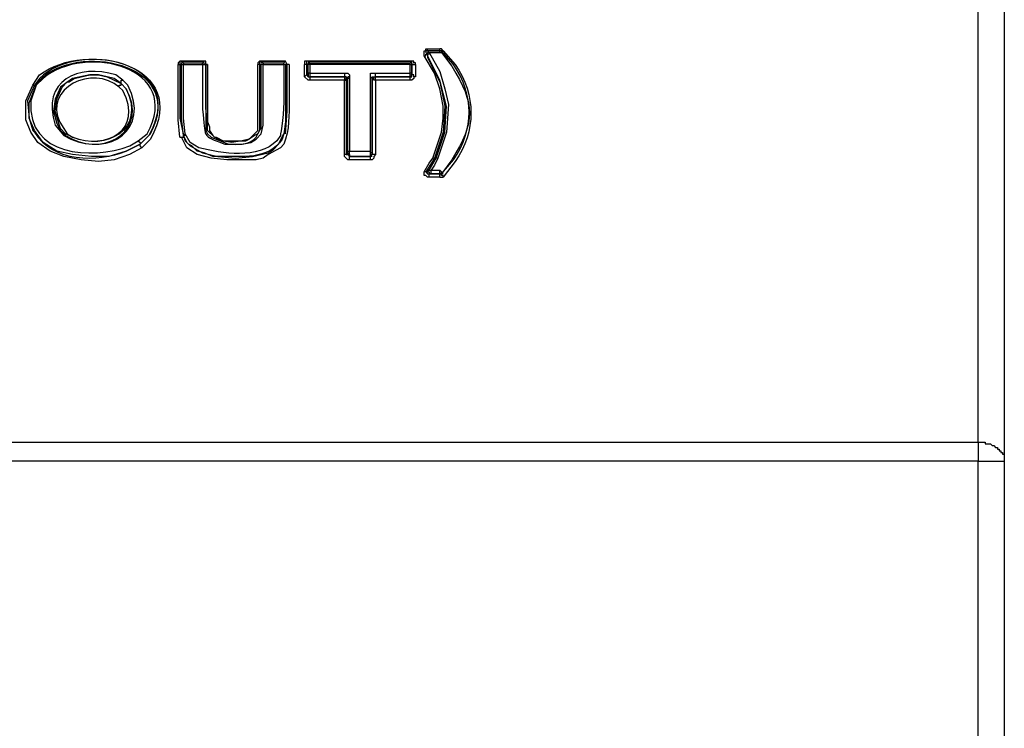
# Model space of a CAD drawing. Extents: x 29 to 273, y -295 to -3.
# Drawn here: x 255 to 273, y -77 to -63 of the extents above; entities that cross this region are included whole.
import ezdxf

# ---------------------------------------------------------------- set-up
doc = ezdxf.new("R2010")
doc.units = 0
doc.header["$MEASUREMENT"] = 0
doc.layers.add('OBRYS', color=7, linetype='CONTINUOUS')

# ---------------------------------------------------------------- blocks, each defined once
blk = doc.blocks.new('BLOCK_5')
at = {"layer": 'OBRYS', "color": 7}
for points in [[(272.923, -71.331), (272.923, -51.224), (220.119, -51.224), (220.119, -71.331)], [(273.405, -51.578), (273.405, -71.684)], [(262.805, -66.063), (262.966, -65.582), (262.999, -65.325), (262.999, -65.1), (262.934, -64.779), (262.837, -64.49), (262.645, -64.168), (262.645, -64.072), (262.677, -64.072), (262.677, -64.04), (262.709, -64.04), (262.934, -64.04)], [(262.709, -64.072), (262.677, -64.072), (262.677, -64.104), (262.709, -64.136)], [(262.709, -64.072), (262.709, -64.04)], [(262.934, -64.072), (262.709, -64.072)], [(262.709, -64.072), (262.741, -64.104)], [(262.934, -64.072), (262.934, -64.04)], [(262.999, -64.072), (262.966, -64.04), (262.934, -64.04)], [(262.966, -64.072), (262.934, -64.072)], [(262.934, -64.104), (262.934, -64.072)], [(262.966, -64.072), (262.999, -64.072)], [(258.148, -64.265), (258.116, -64.265), (258.084, -64.297), (258.084, -64.329)], [(258.148, -64.265), (258.116, -64.265), (258.116, -64.329)], [(258.148, -64.265), (258.148, -64.265)], [(258.566, -64.265), (258.148, -64.265)], [(258.148, -64.265), (258.181, -64.297), (258.148, -64.297), (258.148, -64.329)], [(258.148, -64.265), (258.565, -64.265)], [(258.534, -64.297), (258.565, -64.265)], [(258.598, -64.329), (258.598, -64.265), (258.565, -64.265)], [(258.566, -64.265), (258.566, -64.265)], [(259.625, -64.265), (259.593, -64.265), (259.561, -64.297), (259.561, -64.329)], [(259.625, -64.265), (259.593, -64.297)], [(259.625, -64.265), (259.625, -64.265)], [(260.075, -64.265), (259.625, -64.265), (259.658, -64.297)], [(259.625, -64.265), (260.075, -64.265)], [(260.043, -64.297), (260.075, -64.265)], [(260.075, -64.265), (260.075, -64.265)], [(260.107, -64.329), (260.075, -64.265)], [(260.493, -64.265), (260.429, -64.265), (260.429, -64.329)], [(260.493, -64.265), (260.461, -64.265), (260.461, -64.329)], [(260.493, -64.265), (260.493, -64.265)], [(262.42, -64.265), (260.493, -64.265)], [(260.493, -64.265), (260.525, -64.297)], [(260.493, -64.265), (262.42, -64.265)], [(262.388, -64.297), (262.42, -64.265)], [(262.42, -64.265), (262.42, -64.265)], [(262.42, -64.329), (262.42, -64.265)], [(262.484, -64.329), (262.484, -64.297), (262.452, -64.297), (262.452, -64.265), (262.42, -64.265)], [(262.645, -64.168), (262.677, -64.168), (262.677, -64.136), (262.709, -64.136), (262.709, -64.201)], [(262.741, -64.104), (262.741, -64.104), (262.709, -64.104), (262.709, -64.168)], [(262.741, -64.104), (262.741, -64.136), (262.709, -64.136), (262.709, -64.168)], [(262.709, -64.136), (262.709, -64.136)], [(262.87, -66.063), (263.03, -65.582), (263.062, -65.1), (262.934, -64.618), (262.709, -64.168)], [(262.709, -64.201), (262.934, -64.65), (263.03, -65.1), (262.999, -65.582), (262.837, -66.063)], [(262.741, -64.104), (262.934, -64.104)], [(262.741, -64.104), (262.934, -64.458), (263.03, -64.779), (263.095, -65.068), (263.062, -65.582), (262.902, -66.063), (262.837, -66.192), (262.774, -66.288)], [(262.934, -64.104), (262.741, -64.104)], [(262.966, -64.104), (262.934, -64.104)], [(262.934, -64.104), (262.966, -64.104)], [(258.084, -64.329), (258.116, -64.329)], [(258.116, -65.678), (258.084, -65.357), (258.084, -64.329)], [(258.116, -64.329), (258.116, -65.325), (258.181, -65.646), (258.148, -65.325), (258.148, -64.329), (258.116, -64.329)], [(258.148, -64.329), (258.181, -64.329)], [(258.181, -64.297), (258.534, -64.297)], [(258.181, -64.297), (258.181, -64.329)], [(258.533, -64.329), (258.598, -64.329)], [(258.598, -64.329), (258.565, -64.329), (258.565, -64.297), (258.534, -64.297)], [(258.534, -64.329), (258.534, -64.297)], [(258.598, -64.329), (258.63, -64.329)], [(259.593, -64.329), (259.593, -65.453), (259.593, -65.55), (259.562, -65.614), (259.497, -65.646), (259.401, -65.71), (259.272, -65.742), (259.08, -65.774), (258.887, -65.742), (258.759, -65.678), (258.63, -65.55), (258.63, -65.453), (258.598, -65.132), (258.598, -64.329)], [(259.593, -64.297), (259.593, -64.329), (259.562, -64.329)], [(259.593, -64.297), (259.593, -64.329)], [(259.658, -64.297), (259.658, -64.329), (259.625, -64.329)], [(259.658, -64.297), (259.625, -64.297)], [(259.658, -64.297), (260.043, -64.297)], [(260.075, -64.329), (260.043, -64.329), (260.043, -64.297)], [(260.043, -64.329), (260.043, -64.297)], [(260.075, -64.329), (260.043, -64.329)], [(260.075, -65.614), (260.107, -65.196), (260.107, -64.329), (260.075, -64.329)], [(260.14, -64.329), (260.107, -64.329)], [(260.461, -64.329), (260.429, -64.329)], [(260.429, -64.554), (260.429, -64.329)], [(262.484, -64.329), (262.484, -64.554), (262.452, -64.554), (262.452, -64.586), (262.42, -64.618), (262.388, -64.618), (261.745, -64.618), (261.745, -65.999), (261.714, -66.031), (261.714, -66.063), (261.681, -66.096), (261.649, -66.096), (261.264, -66.096), (261.232, -66.096), (261.199, -66.063), (261.167, -66.031), (261.167, -65.999), (261.167, -64.618), (260.525, -64.618), (260.493, -64.618), (260.429, -64.554)], [(260.461, -64.329), (260.461, -64.522)], [(260.493, -64.329), (260.461, -64.329)], [(260.525, -64.297), (260.493, -64.297), (260.493, -64.329)], [(260.525, -64.329), (260.493, -64.329)], [(260.493, -64.49), (260.493, -64.329)], [(260.525, -64.297), (262.388, -64.297)], [(260.525, -64.329), (260.525, -64.297)], [(261.649, -64.554), (261.649, -64.49), (261.745, -64.49), (262.388, -64.49), (262.388, -64.329), (260.525, -64.329), (260.525, -64.49), (261.167, -64.49)], [(262.42, -64.329), (262.388, -64.329), (262.388, -64.297)], [(262.388, -64.329), (262.388, -64.297)], [(262.388, -64.329), (262.42, -64.329)], [(262.42, -64.329), (262.484, -64.329)], [(262.42, -64.522), (262.42, -64.329)], [(262.452, -64.329), (262.42, -64.329)], [(262.42, -64.329), (262.42, -64.49)], [(257.024, -64.682), (256.896, -64.586), (256.767, -64.554), (256.607, -64.522), (256.446, -64.522), (256.125, -64.586), (255.996, -64.682), (255.9, -64.747), (255.804, -64.971), (255.771, -65.196), (255.836, -65.421), (255.9, -65.55), (255.996, -65.646)], [(256.06, -64.65), (256.156, -64.586), (256.285, -64.554), (256.446, -64.522), (256.607, -64.522), (256.767, -64.554), (256.896, -64.618), (257.024, -64.682)], [(257.024, -64.682), (257.024, -64.618), (257.056, -64.618)], [(260.461, -64.522), (260.429, -64.554)], [(260.461, -64.522), (260.493, -64.49)], [(260.461, -64.522), (260.493, -64.554), (260.525, -64.554)], [(260.525, -64.49), (260.493, -64.49), (260.493, -64.554), (260.525, -64.554)], [(260.525, -64.49), (260.525, -64.554)], [(260.525, -64.554), (260.525, -64.618)], [(260.525, -64.554), (261.168, -64.554)], [(260.557, -64.554), (260.525, -64.554)], [(261.168, -64.554), (260.525, -64.554)], [(261.167, -64.49), (261.232, -64.49), (261.264, -64.522), (261.264, -64.554)], [(261.168, -64.49), (261.168, -64.554), (261.2, -64.554), (261.232, -64.586)], [(261.168, -64.554), (261.168, -64.618)], [(261.168, -64.554), (261.2, -64.554), (261.2, -64.586)], [(261.2, -64.554), (261.168, -64.554)], [(261.168, -64.618), (261.2, -64.618), (261.2, -64.586)], [(261.232, -64.586), (261.199, -64.586), (261.199, -65.999)], [(261.264, -64.554), (261.232, -64.554), (261.232, -64.586)], [(261.264, -64.586), (261.232, -64.586)], [(261.232, -65.967), (261.232, -64.586)], [(261.264, -64.554), (261.264, -65.935)], [(261.681, -64.586), (261.649, -64.554)], [(261.649, -65.935), (261.649, -64.554)], [(261.681, -64.586), (261.714, -64.586), (261.714, -64.554), (261.746, -64.554)], [(261.714, -64.586), (261.681, -64.586), (261.681, -64.554), (261.745, -64.554)], [(261.745, -64.618), (261.714, -64.618), (261.714, -64.586), (261.681, -64.586)], [(261.681, -65.999), (261.681, -64.586)], [(261.714, -64.586), (261.681, -64.586)], [(261.681, -64.586), (261.681, -65.967)], [(261.745, -64.554), (261.745, -64.49)], [(261.777, -64.554), (261.745, -64.554)], [(261.746, -64.618), (261.746, -64.554)], [(261.746, -64.554), (262.388, -64.554)], [(262.388, -64.554), (261.746, -64.554)], [(262.388, -64.554), (262.388, -64.522), (262.42, -64.522), (262.42, -64.49), (262.388, -64.49)], [(262.388, -64.554), (262.388, -64.49)], [(262.388, -64.554), (262.42, -64.554), (262.42, -64.522)], [(262.388, -64.618), (262.388, -64.554)], [(262.42, -64.554), (262.388, -64.554)], [(262.42, -64.49), (262.42, -64.522)], [(262.484, -64.554), (262.452, -64.554), (262.452, -64.522), (262.42, -64.522)], [(262.452, -64.522), (262.42, -64.522)], [(255.257, -65.357), (255.257, -65.004), (255.386, -64.714)], [(255.418, -64.714), (255.289, -65.004), (255.322, -65.325), (255.386, -65.55)], [(257.378, -65.806), (257.12, -65.935), (256.799, -66.031), (256.478, -66.031), (256.125, -65.999), (255.836, -65.935), (255.579, -65.774), (255.418, -65.55), (255.322, -65.325), (255.322, -65.036), (255.45, -64.714), (255.418, -64.714)], [(255.386, -64.714), (255.418, -64.714)], [(255.45, -64.714), (255.45, -64.714)], [(255.996, -65.614), (255.9, -65.517), (255.868, -65.421), (255.804, -65.196), (255.836, -64.971), (255.932, -64.747), (256.028, -64.65), (256.06, -64.65)], [(256.992, -64.747), (256.992, -64.714), (257.024, -64.714), (257.024, -64.682)], [(257.41, -65.871), (257.184, -65.999), (256.896, -66.096), (256.607, -66.128), (256.285, -66.096), (255.964, -66.031), (255.707, -65.935), (255.482, -65.774), (255.353, -65.582), (255.257, -65.357)], [(255.964, -65.646), (255.996, -65.646)], [(255.996, -65.614), (256.028, -65.614)], [(255.996, -65.646), (255.996, -65.614)], [(258.116, -65.678), (258.181, -65.678), (258.181, -65.646)], [(258.181, -65.646), (258.212, -65.614)], [(258.212, -65.646), (258.181, -65.646), (258.212, -65.742), (258.309, -65.839), (258.533, -65.967), (258.822, -66.031), (259.144, -66.063), (259.465, -66.031), (259.754, -65.967), (259.85, -65.903), (259.947, -65.806), (260.043, -65.614)], [(258.726, -66.031), (258.565, -65.967), (258.437, -65.935), (258.34, -65.839), (258.277, -65.806), (258.244, -65.774), (258.181, -65.646)], [(257.345, -65.742), (257.378, -65.774), (257.378, -65.806)], [(257.41, -65.871), (257.378, -65.839), (257.378, -65.806)], [(261.2, -65.999), (261.168, -65.999)], [(261.2, -65.999), (261.232, -65.967)], [(261.2, -65.999), (261.232, -65.999), (261.264, -66.031)], [(261.232, -65.967), (261.232, -65.935), (261.264, -65.935)], [(261.232, -65.967), (261.232, -65.999), (261.264, -65.999), (261.264, -66.031)], [(261.264, -66.031), (261.264, -65.935)], [(261.264, -65.935), (261.649, -65.935)], [(261.296, -66.031), (261.264, -66.031)], [(261.264, -66.096), (261.264, -66.031)], [(261.264, -66.031), (261.649, -66.031)], [(261.649, -66.031), (261.264, -66.031)], [(261.649, -66.031), (261.649, -65.999), (261.681, -65.999), (261.681, -65.967), (261.649, -65.967), (261.649, -65.935)], [(261.649, -66.031), (261.649, -65.935)], [(261.649, -66.031), (261.681, -65.999)], [(261.681, -66.031), (261.649, -66.031)], [(261.649, -66.096), (261.649, -66.031)], [(261.681, -65.967), (261.681, -65.999)], [(261.745, -65.999), (261.681, -65.999)], [(261.714, -65.999), (261.681, -65.999)], [(262.934, -66.417), (262.741, -66.417), (262.709, -66.417), (262.677, -66.385), (262.645, -66.385), (262.645, -66.32), (262.741, -66.16), (262.805, -66.063)], [(262.87, -66.063), (262.837, -66.063), (262.677, -66.32)], [(262.741, -66.288), (262.87, -66.063)], [(262.837, -66.063), (262.806, -66.063)], [(262.902, -66.063), (262.87, -66.063)], [(262.677, -66.32), (262.645, -66.32)], [(262.677, -66.32), (262.741, -66.288)], [(262.677, -66.32), (262.709, -66.353), (262.741, -66.353)], [(262.741, -66.288), (262.709, -66.288), (262.709, -66.32), (262.741, -66.32), (262.741, -66.353), (262.774, -66.353)], [(262.741, -66.288), (262.774, -66.288)], [(262.741, -66.417), (262.741, -66.353)], [(262.741, -66.353), (262.934, -66.353)], [(262.934, -66.353), (262.741, -66.353)], [(262.774, -66.353), (262.774, -66.288)], [(262.774, -66.288), (262.934, -66.288)], [(262.934, -66.353), (262.966, -66.353), (262.966, -66.32), (262.934, -66.288)], [(262.934, -66.353), (262.934, -66.288)], [(262.934, -66.417), (262.934, -66.353)], [(262.966, -66.353), (262.934, -66.353)], [(262.934, -66.417), (262.999, -66.417)], [(262.999, -66.417), (262.999, -66.385), (262.966, -66.385), (262.966, -66.353)], [(262.999, -66.353), (262.966, -66.353)], [(220.119, -71.331), (272.923, -71.331)], [(272.923, -71.331), (273.051, -71.331), (273.051, -71.363), (273.148, -71.363), (273.18, -71.395), (273.212, -71.395), (273.244, -71.427), (273.276, -71.427), (273.276, -71.46), (273.309, -71.46), (273.309, -71.492), (273.34, -71.492), (273.34, -71.524), (273.372, -71.524), (273.372, -71.556), (273.405, -71.556), (273.405, -71.684)], [(265.664, -129.499), (272.923, -129.499), (272.923, -71.684), (220.119, -71.684), (220.119, -129.499), (225.868, -129.499)], [(273.405, -71.684), (273.405, -129.274)]]:
    blk.add_lwpolyline(points, dxfattribs=at)
for points, knots in [([(255.386, -64.714), (255.386, -64.714), (255.514, -64.522), (255.514, -64.522), (256.394, -63.86), (258.336, -64.335), (257.57, -65.71), (257.57, -65.71), (257.41, -65.871), (257.41, -65.871)], [0, 0, 0, 0, 1, 1, 1, 2, 2, 2, 3, 3, 3, 3]), ([(255.45, -64.714), (255.45, -64.714), (255.579, -64.554), (255.579, -64.554), (256.364, -63.912), (258.279, -64.371), (257.537, -65.646), (257.537, -65.646), (257.378, -65.806), (257.378, -65.806), (257.378, -65.806), (257.57, -65.614), (257.57, -65.614), (258.274, -64.294), (256.253, -63.851), (255.514, -64.586), (255.514, -64.586), (255.418, -64.714), (255.418, -64.714)], [0, 0, 0, 0, 1, 1, 1, 2, 2, 2, 3, 3, 3, 4, 4, 4, 5, 5, 5, 6, 6, 6, 6]), ([(257.345, -65.742), (257.345, -65.742), (257.506, -65.614), (257.506, -65.614), (258.202, -64.386), (256.363, -63.925), (255.579, -64.586), (255.579, -64.586), (255.45, -64.714), (255.45, -64.714)], [0, 0, 0, 0, 1, 1, 1, 2, 2, 2, 3, 3, 3, 3]), ([(262.934, -66.353), (262.934, -66.353), (262.966, -66.353), (262.966, -66.353), (262.966, -66.353), (263.191, -66.096), (263.191, -66.096), (263.578, -65.526), (263.577, -64.898), (263.191, -64.329), (263.191, -64.329), (262.966, -64.072), (262.966, -64.072), (262.966, -64.072), (262.966, -64.104), (262.966, -64.104), (262.966, -64.104), (263.158, -64.361), (263.158, -64.361), (263.595, -65.06), (263.595, -65.397), (263.158, -66.096), (263.158, -66.096), (262.966, -66.353), (262.966, -66.353)], [0, 0, 0, 0, 1, 1, 1, 2, 2, 2, 3, 3, 3, 4, 4, 4, 5, 5, 5, 6, 6, 6, 7, 7, 7, 8, 8, 8, 8]), ([(262.999, -64.072), (262.999, -64.072), (263.223, -64.329), (263.223, -64.329), (263.611, -64.889), (263.61, -65.568), (263.223, -66.128), (263.223, -66.128), (262.999, -66.417), (262.999, -66.417)], [0, 0, 0, 0, 1, 1, 1, 2, 2, 2, 3, 3, 3, 3]), ([(256.992, -64.747), (256.992, -64.747), (256.896, -64.682), (256.896, -64.682), (256.36, -64.346), (255.482, -64.882), (255.964, -65.517), (255.964, -65.517), (256.028, -65.614), (256.028, -65.614)], [0, 0, 0, 0, 1, 1, 1, 2, 2, 2, 3, 3, 3, 3]), ([(257.056, -64.618), (257.056, -64.618), (257.153, -64.714), (257.153, -64.714), (257.569, -65.536), (256.812, -66.032), (256.093, -65.71), (256.093, -65.71), (255.964, -65.646), (255.964, -65.646), (255.964, -65.646), (255.804, -65.453), (255.804, -65.453), (255.526, -64.621), (256.24, -64.31), (256.928, -64.522), (256.928, -64.522), (257.056, -64.618), (257.056, -64.618)], [0, 0, 0, 0, 1, 1, 1, 2, 2, 2, 3, 3, 3, 4, 4, 4, 5, 5, 5, 6, 6, 6, 6]), ([(260.14, -64.329), (260.14, -64.329), (260.14, -64.875), (260.14, -64.875), (260.136, -65.167), (260.161, -65.423), (260.075, -65.71), (260.075, -65.71), (260.043, -65.806), (260.043, -65.806), (260.043, -65.806), (259.979, -65.871), (259.979, -65.871), (259.979, -65.871), (259.754, -65.999), (259.754, -65.999), (259.754, -65.999), (259.658, -66.063), (259.658, -66.063), (259.658, -66.063), (259.529, -66.096), (259.529, -66.096), (259.529, -66.096), (258.984, -66.096), (258.984, -66.096), (258.984, -66.096), (258.694, -66.063), (258.694, -66.063), (258.694, -66.063), (258.437, -65.999), (258.437, -65.999), (258.437, -65.999), (258.244, -65.871), (258.244, -65.871), (258.244, -65.871), (258.148, -65.678), (258.148, -65.678)], [0, 0, 0, 0, 1, 1, 1, 2, 2, 2, 3, 3, 3, 4, 4, 4, 5, 5, 5, 6, 6, 6, 7, 7, 7, 8, 8, 8, 9, 9, 9, 10, 10, 10, 11, 11, 11, 12, 12, 12, 12]), ([(259.658, -64.329), (259.658, -64.329), (259.658, -65.453), (259.658, -65.453), (259.658, -65.453), (259.625, -65.614), (259.625, -65.614), (259.625, -65.614), (259.529, -65.71), (259.529, -65.71), (259.529, -65.71), (259.433, -65.774), (259.433, -65.774), (259.433, -65.774), (259.272, -65.806), (259.272, -65.806), (259.272, -65.806), (258.951, -65.806), (258.951, -65.806), (258.491, -65.638), (258.612, -65.692), (258.534, -65.164), (258.534, -65.164), (258.534, -64.329), (258.534, -64.329), (258.534, -64.329), (258.181, -64.329), (258.181, -64.329), (258.181, -64.329), (258.181, -65.325), (258.181, -65.325), (258.181, -65.325), (258.212, -65.614), (258.212, -65.614), (258.212, -65.614), (258.309, -65.774), (258.309, -65.774), (258.309, -65.774), (258.469, -65.871), (258.469, -65.871), (258.894, -65.981), (259.572, -66.09), (259.915, -65.742), (259.915, -65.742), (259.979, -65.646), (259.979, -65.646), (259.979, -65.646), (259.979, -65.614), (259.979, -65.614), (260.024, -65.507), (260.053, -65.01), (260.043, -64.875), (260.043, -64.875), (260.043, -64.329), (260.043, -64.329), (260.043, -64.329), (259.658, -64.329), (259.658, -64.329)], [0, 0, 0, 0, 1, 1, 1, 2, 2, 2, 3, 3, 3, 4, 4, 4, 5, 5, 5, 6, 6, 6, 7, 7, 7, 8, 8, 8, 9, 9, 9, 10, 10, 10, 11, 11, 11, 12, 12, 12, 13, 13, 13, 14, 14, 14, 15, 15, 15, 16, 16, 16, 17, 17, 17, 18, 18, 18, 19, 19, 19, 19]), ([(258.63, -64.329), (258.63, -64.329), (258.598, -64.329), (258.598, -64.329), (258.598, -64.329), (258.598, -65.55), (258.598, -65.55), (258.598, -65.55), (258.63, -65.614), (258.63, -65.614), (258.63, -65.614), (258.694, -65.678), (258.694, -65.678), (258.694, -65.678), (259.015, -65.806), (259.015, -65.806), (259.186, -65.81), (259.409, -65.826), (259.529, -65.678), (259.529, -65.678), (259.593, -65.55), (259.593, -65.55), (259.593, -65.55), (259.625, -65.517), (259.625, -65.517), (259.625, -65.517), (259.625, -65.453), (259.625, -65.453), (259.625, -65.453), (259.625, -64.329), (259.625, -64.329), (259.625, -64.329), (259.593, -64.329), (259.593, -64.329)], [0, 0, 0, 0, 1, 1, 1, 2, 2, 2, 3, 3, 3, 4, 4, 4, 5, 5, 5, 6, 6, 6, 7, 7, 7, 8, 8, 8, 9, 9, 9, 10, 10, 10, 11, 11, 11, 11]), ([(258.63, -64.329), (258.63, -64.329), (258.63, -65.389), (258.63, -65.389), (258.63, -65.389), (258.662, -65.485), (258.662, -65.485), (258.662, -65.485), (258.662, -65.55), (258.662, -65.55), (258.662, -65.55), (258.726, -65.646), (258.726, -65.646), (258.726, -65.646), (258.759, -65.678), (258.759, -65.678), (258.759, -65.678), (258.79, -65.678), (258.79, -65.678), (258.79, -65.678), (258.919, -65.742), (258.919, -65.742), (258.919, -65.742), (259.336, -65.742), (259.336, -65.742), (259.336, -65.742), (259.401, -65.71), (259.401, -65.71), (259.401, -65.71), (259.562, -65.55), (259.562, -65.55), (259.562, -65.55), (259.562, -65.389), (259.562, -65.389), (259.562, -65.271), (259.562, -65.153), (259.562, -65.036), (259.562, -65.036), (259.562, -64.329), (259.562, -64.329)], [0, 0, 0, 0, 1, 1, 1, 2, 2, 2, 3, 3, 3, 4, 4, 4, 5, 5, 5, 6, 6, 6, 7, 7, 7, 8, 8, 8, 9, 9, 9, 10, 10, 10, 11, 11, 11, 12, 12, 12, 13, 13, 13, 13]), ([(260.075, -64.329), (260.075, -64.329), (260.075, -65.389), (260.075, -65.389), (260.075, -65.389), (260.043, -65.614), (260.043, -65.614), (260.043, -65.614), (260.011, -65.71), (260.011, -65.71), (259.767, -66.112), (259.236, -66.026), (258.855, -66.031), (258.855, -66.031), (258.726, -66.031), (258.726, -66.031)], [0, 0, 0, 0, 1, 1, 1, 2, 2, 2, 3, 3, 3, 4, 4, 4, 5, 5, 5, 5]), ([(255.45, -64.714), (255.45, -64.714), (255.353, -65.004), (255.353, -65.004), (255.283, -66.041), (256.47, -66.097), (257.185, -65.839), (257.185, -65.839), (257.345, -65.742), (257.345, -65.742)], [0, 0, 0, 0, 1, 1, 1, 2, 2, 2, 3, 3, 3, 3]), ([(255.996, -65.646), (255.996, -65.646), (256.125, -65.71), (256.125, -65.71), (256.76, -66.035), (257.533, -65.514), (257.12, -64.779), (257.12, -64.779), (257.024, -64.682), (257.024, -64.682), (257.024, -64.682), (257.12, -64.779), (257.12, -64.779), (257.492, -65.539), (256.742, -65.937), (256.125, -65.678), (256.125, -65.678), (255.996, -65.614), (255.996, -65.614)], [0, 0, 0, 0, 1, 1, 1, 2, 2, 2, 3, 3, 3, 4, 4, 4, 5, 5, 5, 6, 6, 6, 6]), ([(256.028, -65.614), (256.028, -65.614), (256.125, -65.678), (256.125, -65.678), (256.748, -65.91), (257.452, -65.552), (257.056, -64.811), (257.056, -64.811), (256.992, -64.747), (256.992, -64.747)], [0, 0, 0, 0, 1, 1, 1, 2, 2, 2, 3, 3, 3, 3]), ([(255.386, -65.55), (255.386, -65.55), (255.418, -65.582), (255.418, -65.582), (255.755, -66.137), (256.582, -66.15), (257.12, -65.935), (257.12, -65.935), (257.378, -65.806), (257.378, -65.806)], [0, 0, 0, 0, 1, 1, 1, 2, 2, 2, 3, 3, 3, 3]), ([(272.923, -71.331), (272.923, -71.331), (272.923, -71.363), (272.923, -71.363), (272.923, -71.46), (272.923, -71.556), (272.923, -71.652), (272.923, -71.652), (272.923, -71.684), (272.923, -71.684)], [0, 0, 0, 0, 1, 1, 1, 2, 2, 2, 3, 3, 3, 3]), ([(272.923, -71.684), (272.923, -71.684), (272.955, -71.684), (272.955, -71.684), (273.094, -71.684), (273.233, -71.684), (273.373, -71.684), (273.373, -71.684), (273.405, -71.684), (273.405, -71.684)], [0, 0, 0, 0, 1, 1, 1, 2, 2, 2, 3, 3, 3, 3])]:
    blk.add_open_spline(points, degree=3, knots=knots, dxfattribs=at)

msp = doc.modelspace()

# ---------------------------------------------------------------- block references
at = {"layer": 'OBRYS'}
msp.add_blockref('BLOCK_5', (0, 0), dxfattribs=at)

doc.saveas('drawing.dxf')
